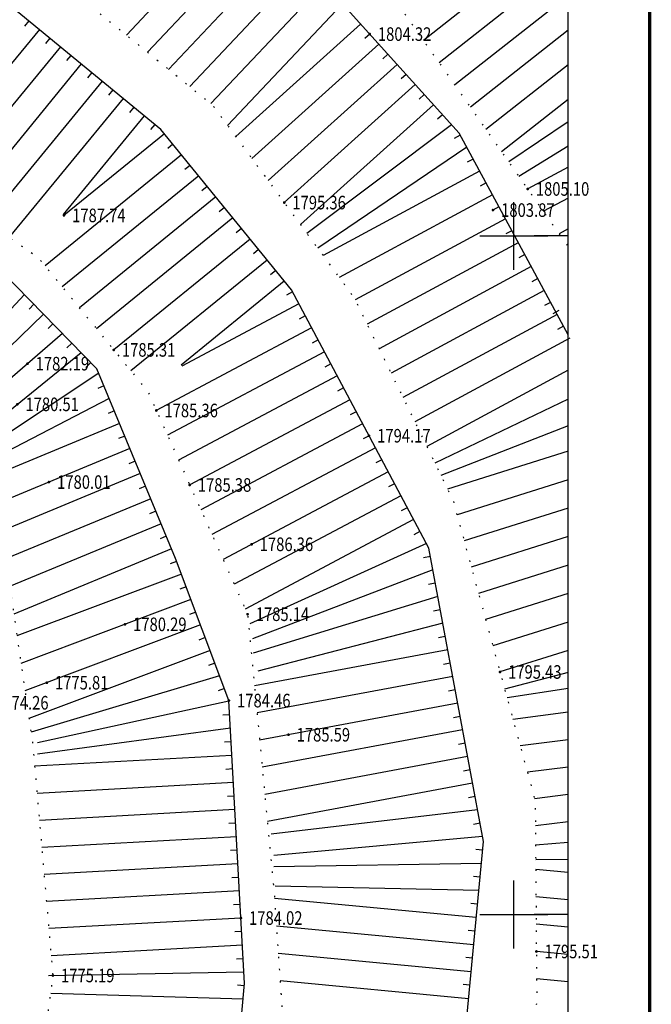
# Model space of a CAD drawing. Extents: x 474194 to 474756, y 3260463 to 3260995.
# Drawn here: x 474710 to 474756, y 3260678 to 3260751 of the extents above; entities that cross this region are included whole.
import ezdxf
from ezdxf.enums import TextEntityAlignment as Align

# ---------------------------------------------------------------- set-up
doc = ezdxf.new("R2010")
doc.units = 0
doc.header["$LTSCALE"] = 0.5
doc.linetypes.add('X4', pattern=[1.6, 0, -1.6])
doc.layers.get('0').update_dxf_attribs({"linetype": 'CONTINUOUS'})
doc.layers.add('ASSIST', color=7, linetype='CONTINUOUS', plot=False)
for name, color, linetype in [('DMTZ', 252, 'CONTINUOUS'), ('GCD', 252, 'CONTINUOUS'), ('TK', 7, 'CONTINUOUS')]:
    doc.layers.add(name, color=color, linetype=linetype)
doc.styles.add('HZ', font='txt', dxfattribs={"width": 0.8})

# ---------------------------------------------------------------- blocks, each defined once
blk = doc.blocks.new('GC200')
at = {"linetype": 'Continuous', "const_width": 0.2, "flags": 128}
blk.add_lwpolyline([(-0.1, 0, 1), (0.1, 0, 1)], format="xyb", close=True, dxfattribs=at)

msp = doc.modelspace()

# ---------------------------------------------------------------- linework, layer by layer
at = {"layer": 'ASSIST', "linetype": 'X4', "flags": 128}
msp.add_lwpolyline([(474656.173, 3260791.893), (474676.975, 3260785.087), (474702.063, 3260778.217), (474710.781, 3260774.905), (474719.908, 3260768.444), (474731.693, 3260758.801), (474737.068, 3260753.083), (474750.308, 3260734.215)], dxfattribs=at)
for points, elevation in [([(474630.645, 3260776.79), (474646.621, 3260774.627), (474671.779, 3260770.352), (474687.386, 3260765.61), (474701.522, 3260760.629), (474713.641, 3260753.145), (474724.118, 3260744.645), (474734.578, 3260730.394), (474741.836, 3260715.501), (474747.884, 3260693.356), (474747.996, 3260678.532), (474743.455, 3260658.733), (474741.41, 3260634.563)], 1795), ([(474610.273, 3260763.592), (474639.789, 3260758.32), (474678.983, 3260751.32), (474693.934, 3260744.55), (474705.646, 3260737.31), (474711.263, 3260733.423), (474719.347, 3260723.533), (474726.697, 3260707.128), (474728.651, 3260686.618), (474729.555, 3260673.243), (474725.817, 3260653.961), (474722.082, 3260628.942), (474721.381, 3260623.848)], 1785.5), ([(474529.723, 3260758.689), (474570.117, 3260755.906), (474602.315, 3260748.317), (474623.685, 3260744.354), (474649.286, 3260739.87), (474664.741, 3260736.826), (474676.018, 3260734.605), (474685.033, 3260729.714), (474696.143, 3260723.849), (474705.234, 3260714.353), (474709.292, 3260708.391), (474710.865, 3260697.591), (474712.353, 3260680.509), (474708.515, 3260652.633), (474705.105, 3260634.796), (474703.318, 3260622.061)], 1774)]:
    msp.add_lwpolyline(points, dxfattribs=dict(at, elevation=elevation))
at = {"layer": 'DMTZ', "linetype": 'Continuous'}
for p, q in [((474726.362, 3260758.912, 1804), (474717.764, 3260749.8, 1804)), ((474727.817, 3260757.54, 1804), (474719.322, 3260748.536, 1804)), ((474750.308, 3260757.787), (474739.652, 3260749.401)), ((474729.272, 3260756.167, 1804), (474720.88, 3260747.273, 1804)), ((474750.308, 3260755.242), (474740.802, 3260747.762)), ((474730.726, 3260754.795, 1804), (474722.437, 3260746.009, 1804)), ((474732.181, 3260753.422, 1804), (474723.995, 3260744.746, 1804)), ((474750.308, 3260752.697), (474741.953, 3260746.122)), ((474733.636, 3260752.049, 1804), (474725.226, 3260743.136, 1804)), ((474710.587, 3260750.844, 1794.5), (474710.269, 3260750.458, 1794.5)), ((474711.359, 3260750.209, 1794.5), (474702.401, 3260739.316, 1794.5)), ((474735.024, 3260750.612, 1804), (474725.826, 3260742.319, 1804)), ((474750.308, 3260750.152), (474743.103, 3260744.483)), ((474712.132, 3260749.574, 1794.5), (474711.814, 3260749.188, 1794.5)), ((474735.694, 3260749.87, 1804), (474735.323, 3260749.535, 1804)), ((474712.904, 3260748.939, 1794.5), (474704.118, 3260738.255, 1794.5)), ((474736.364, 3260749.127, 1804), (474727.015, 3260740.698, 1804)), ((474713.676, 3260748.304, 1794.5), (474713.359, 3260747.917, 1794.5)), ((474737.033, 3260748.384, 1804), (474736.662, 3260748.05, 1804)), ((474714.449, 3260747.668, 1794.5), (474705.827, 3260737.185, 1794.5)), ((474737.703, 3260747.642, 1804), (474728.205, 3260739.078, 1804)), ((474750.308, 3260747.607), (474744.254, 3260742.843)), ((474715.221, 3260747.033, 1794.5), (474714.903, 3260746.647, 1794.5)), ((474738.373, 3260746.899, 1804), (474738.001, 3260746.564, 1804)), ((474715.993, 3260746.398, 1794.5), (474707.477, 3260736.043, 1794.5)), ((474716.766, 3260745.763, 1794.5), (474716.448, 3260745.377, 1794.5)), ((474739.042, 3260746.156, 1804), (474729.394, 3260737.457, 1804)), ((474717.538, 3260745.128, 1794.5), (474709.127, 3260734.901, 1794.5)), ((474739.712, 3260745.414, 1804), (474739.341, 3260745.079, 1804)), ((474750.308, 3260745.062), (474745.404, 3260741.203)), ((474718.31, 3260744.492, 1794.5), (474717.993, 3260744.106, 1794.5)), ((474740.382, 3260744.671, 1804), (474730.584, 3260735.837, 1804)), ((474719.083, 3260743.857, 1794.5), (474713.1, 3260736.582, 1794.5)), ((474741.051, 3260743.928, 1804), (474740.68, 3260743.593, 1804)), ((474719.855, 3260743.222, 1794.5), (474719.538, 3260742.836, 1794.5)), ((474741.721, 3260743.186, 1804), (474731.058, 3260735.191, 1795)), ((474750.308, 3260743.412), (474745.934, 3260740.449)), ((474720.569, 3260742.528, 1794.5), (474713.17, 3260736.512, 1794.5)), ((474742.36, 3260742.421, 1804), (474741.92, 3260742.184, 1804)), ((474721.2, 3260741.752, 1794.5), (474720.812, 3260741.437, 1794.5)), ((474742.835, 3260741.541, 1804), (474731.858, 3260734.1, 1795)), ((474750.308, 3260741.614), (474746.676, 3260739.39)), ((474721.831, 3260740.977, 1794.5), (474711.774, 3260732.798, 1794.5)), ((474743.31, 3260740.662, 1804), (474742.87, 3260740.424, 1804)), ((474722.461, 3260740.201, 1794.5), (474722.074, 3260739.885, 1794.5)), ((474750.308, 3260740.059), (474747.328, 3260738.462)), ((474723.092, 3260739.425, 1794.5), (474713.039, 3260731.25, 1794.5)), ((474743.786, 3260739.782, 1804), (474732.258, 3260733.555, 1804)), ((474723.723, 3260738.649, 1794.5), (474723.335, 3260738.334, 1794.5)), ((474744.261, 3260738.902, 1804), (474743.821, 3260738.664, 1804)), ((474724.354, 3260737.873, 1794.5), (474714.305, 3260729.701, 1794.5)), ((474744.736, 3260738.022, 1804), (474733.453, 3260731.928, 1804)), ((474750.308, 3260737.79), (474748.485, 3260736.813)), ((474724.985, 3260737.097, 1794.5), (474724.597, 3260736.782, 1794.5)), ((474745.211, 3260737.142, 1804), (474744.771, 3260736.904, 1804)), ((474725.616, 3260736.322, 1794.5), (474715.571, 3260728.152, 1794.5)), ((474745.686, 3260736.262, 1804), (474734.629, 3260730.29, 1804)), ((474726.247, 3260735.546, 1794.5), (474725.859, 3260735.23, 1794.5)), ((474746.162, 3260735.382, 1804), (474745.722, 3260735.145, 1804)), ((474750.308, 3260735.521), (474749.642, 3260735.164)), ((474726.878, 3260734.77, 1794.5), (474716.837, 3260726.604, 1794.5)), ((474746.637, 3260734.503, 1804), (474735.506, 3260728.49, 1804)), ((474727.509, 3260733.994, 1794.5), (474727.121, 3260733.679, 1794.5)), ((474747.112, 3260733.623, 1804), (474746.672, 3260733.385, 1804)), ((474728.14, 3260733.218, 1794.5), (474718.102, 3260725.055, 1794.5)), ((474747.587, 3260732.743, 1804), (474736.383, 3260726.691, 1804)), ((474728.771, 3260732.442, 1794.5), (474728.383, 3260732.127, 1794.5)), ((474729.402, 3260731.667, 1794.5), (474721.805, 3260725.489, 1794.5)), ((474748.063, 3260731.863, 1804), (474747.623, 3260731.625, 1804)), ((474710.258, 3260730.68, 1779), (474699.964, 3260719.714, 1779)), ((474730.005, 3260730.872, 1794.5), (474729.563, 3260730.637, 1794.5)), ((474748.538, 3260730.983, 1804), (474737.26, 3260724.891, 1804)), ((474710.956, 3260729.964, 1779), (474710.598, 3260729.615, 1779)), ((474730.474, 3260729.989, 1794.5), (474721.859, 3260725.408, 1794.5)), ((474749.013, 3260730.103, 1804), (474748.573, 3260729.866, 1804)), ((474711.654, 3260729.248, 1779), (474700.956, 3260718.822, 1779)), ((474730.944, 3260729.106, 1794.5), (474730.502, 3260728.871, 1794.5)), ((474749.488, 3260729.223, 1804), (474738.137, 3260723.092, 1804)), ((474749.615, 3260729.497, 1823.5), (474749.176, 3260729.257, 1823.5)), ((474712.352, 3260728.532, 1779), (474711.994, 3260728.183, 1779)), ((474749.964, 3260728.344, 1804), (474749.524, 3260728.106, 1804)), ((474713.05, 3260727.815, 1779), (474701.869, 3260718.11, 1779)), ((474731.413, 3260728.223, 1794.5), (474719.971, 3260722.139, 1794.5)), ((474713.748, 3260727.099, 1779), (474713.39, 3260726.75, 1779)), ((474731.883, 3260727.34, 1794.5), (474731.441, 3260727.106, 1794.5)), ((474750.439, 3260727.464, 1804), (474739.014, 3260721.293, 1804)), ((474714.446, 3260726.383, 1779), (474702.939, 3260717.127, 1779)), ((474732.352, 3260726.457, 1794.5), (474720.791, 3260720.31, 1794.5)), ((474715.144, 3260725.667, 1779), (474714.786, 3260725.318, 1779)), ((474732.822, 3260725.574, 1794.5), (474732.38, 3260725.34, 1794.5)), ((474715.732, 3260724.879, 1779), (474703.924, 3260717.07, 1779)), ((474733.291, 3260724.692, 1794.5), (474721.611, 3260718.481, 1794.5)), ((474750.308, 3260725.12), (474739.89, 3260719.493)), ((474716.115, 3260723.955, 1779), (474715.653, 3260723.763, 1779)), ((474733.761, 3260723.809, 1794.5), (474733.319, 3260723.574, 1794.5)), ((474716.498, 3260723.031, 1779), (474703.924, 3260716.508, 1779)), ((474734.23, 3260722.926, 1794.5), (474722.43, 3260716.651, 1794.5)), ((474750.308, 3260722.971), (474740.487, 3260718.268)), ((474716.88, 3260722.107, 1779), (474716.419, 3260721.916, 1779)), ((474734.7, 3260722.043, 1794.5), (474734.258, 3260721.808, 1794.5)), ((474717.263, 3260721.183, 1779), (474703.969, 3260715.675, 1779)), ((474735.169, 3260721.16, 1794.5), (474723.25, 3260714.822, 1794.5)), ((474750.308, 3260721.013), (474740.939, 3260717.342)), ((474717.646, 3260720.259, 1779), (474717.184, 3260720.068, 1779)), ((474735.639, 3260720.277, 1794.5), (474735.197, 3260720.042, 1794.5)), ((474718.029, 3260719.336, 1779), (474705.403, 3260714.104, 1779)), ((474736.108, 3260719.394, 1794.5), (474724.069, 3260712.993, 1794.5)), ((474750.308, 3260719.136), (474741.428, 3260716.337)), ((474718.412, 3260718.412, 1779), (474717.95, 3260718.22, 1779)), ((474736.577, 3260718.511, 1794.5), (474736.136, 3260718.276, 1794.5)), ((474718.794, 3260717.488, 1779), (474706.553, 3260712.415, 1779)), ((474737.047, 3260717.628, 1794.5), (474724.889, 3260711.163, 1794.5)), ((474737.516, 3260716.745, 1794.5), (474737.075, 3260716.51, 1794.5)), ((474750.308, 3260717.039), (474742.121, 3260714.458)), ((474719.177, 3260716.564, 1779), (474718.715, 3260716.373, 1779)), ((474719.56, 3260715.64, 1779), (474707.702, 3260710.727, 1779)), ((474737.986, 3260715.862, 1794.5), (474725.709, 3260709.334, 1794.5)), ((474719.943, 3260714.716, 1779), (474719.481, 3260714.525, 1779)), ((474738.455, 3260714.979, 1794.5), (474738.014, 3260714.745, 1794.5)), ((474750.308, 3260714.942), (474742.648, 3260712.528)), ((474720.326, 3260713.793, 1779), (474708.851, 3260709.038, 1779)), ((474738.925, 3260714.096, 1794.5), (474726.528, 3260707.504, 1794.5)), ((474739.394, 3260713.213, 1794.5), (474738.953, 3260712.979, 1794.5)), ((474720.708, 3260712.869, 1779), (474720.247, 3260712.677, 1779)), ((474739.864, 3260712.33, 1794.5), (474726.851, 3260706.414, 1794.5)), ((474750.308, 3260712.845), (474743.175, 3260710.597)), ((474721.091, 3260711.945, 1779), (474709.475, 3260707.132, 1779)), ((474721.467, 3260711.018, 1779), (474720.999, 3260710.842, 1779)), ((474740.157, 3260711.386, 1794.5), (474739.665, 3260711.294, 1794.5)), ((474740.34, 3260710.403, 1794.5), (474727.054, 3260705.318, 1794.5)), ((474750.308, 3260710.748), (474743.703, 3260708.666)), ((474721.819, 3260710.082, 1779), (474709.708, 3260705.53, 1779)), ((474740.523, 3260709.419, 1794.5), (474740.031, 3260709.328, 1794.5)), ((474722.171, 3260709.146, 1779), (474721.703, 3260708.97, 1779)), ((474722.523, 3260708.21, 1779), (474710.003, 3260703.504, 1779)), ((474740.706, 3260708.436, 1794.5), (474727.095, 3260704.262, 1794.5)), ((474750.308, 3260708.651), (474744.23, 3260706.735)), ((474722.874, 3260707.274, 1779), (474722.406, 3260707.098, 1779)), ((474740.889, 3260707.453, 1794.5), (474740.398, 3260707.362, 1794.5)), ((474750.308, 3260706.554), (474744.757, 3260704.804)), ((474723.226, 3260706.338, 1779), (474710.298, 3260701.479, 1779)), ((474741.073, 3260706.47, 1794.5), (474727.455, 3260702.936, 1794.5)), ((474723.578, 3260705.402, 1779), (474723.11, 3260705.226, 1779)), ((474741.256, 3260705.487, 1794.5), (474740.764, 3260705.396, 1794.5)), ((474723.93, 3260704.466, 1779), (474710.593, 3260699.453, 1779)), ((474741.439, 3260704.504, 1794.5), (474727.2, 3260701.851, 1794.5)), ((474750.308, 3260704.457), (474745.284, 3260702.874)), ((474724.282, 3260703.53, 1779), (474723.814, 3260703.354, 1779)), ((474741.622, 3260703.521, 1794.5), (474741.131, 3260703.429, 1794.5)), ((474724.634, 3260702.594, 1779), (474710.748, 3260698.434, 1779)), ((474741.805, 3260702.538, 1794.5), (474727.39, 3260699.852, 1794.5)), ((474750.308, 3260702.827), (474745.628, 3260701.616)), ((474724.986, 3260701.658, 1779), (474724.517, 3260701.482, 1779)), ((474741.988, 3260701.555, 1794.5), (474741.497, 3260701.463, 1794.5)), ((474750.308, 3260701.663), (474745.807, 3260700.959)), ((474725.323, 3260700.719, 1779), (474711.216, 3260697.644, 1779)), ((474742.172, 3260700.572, 1794.5), (474727.58, 3260697.853, 1794.5)), ((474725.378, 3260699.72, 1779), (474724.879, 3260699.693, 1779)), ((474742.355, 3260699.589, 1794.5), (474741.863, 3260699.497, 1794.5)), ((474750.308, 3260699.902), (474746.238, 3260699.384)), ((474725.433, 3260698.722, 1779), (474711.216, 3260696.818, 1779)), ((474742.538, 3260698.606, 1794.5), (474727.771, 3260695.854, 1794.5)), ((474750.308, 3260697.886), (474746.77, 3260697.436)), ((474725.489, 3260697.723, 1779), (474724.989, 3260697.696, 1779)), ((474742.721, 3260697.623, 1794.5), (474742.23, 3260697.531, 1794.5)), ((474725.544, 3260696.725, 1779), (474711.01, 3260695.924, 1779)), ((474742.904, 3260696.639, 1794.5), (474727.961, 3260693.855, 1794.5)), ((474725.599, 3260695.726, 1779), (474725.099, 3260695.699, 1779)), ((474743.088, 3260695.656, 1794.5), (474742.596, 3260695.565, 1794.5)), ((474750.308, 3260695.869), (474747.302, 3260695.487)), ((474725.654, 3260694.728, 1779), (474711.184, 3260693.93, 1779)), ((474743.271, 3260694.673, 1794.5), (474728.152, 3260691.856, 1794.5)), ((474725.709, 3260693.729, 1779), (474725.209, 3260693.702, 1779)), ((474743.454, 3260693.69, 1794.5), (474742.962, 3260693.599, 1794.5)), ((474750.308, 3260693.853), (474747.834, 3260693.539)), ((474725.764, 3260692.731, 1779), (474711.357, 3260691.937, 1779)), ((474743.637, 3260692.707, 1794.5), (474728.434, 3260690.924, 1794.5)), ((474725.819, 3260691.732, 1779), (474725.32, 3260691.705, 1779)), ((474743.82, 3260691.724, 1794.5), (474743.329, 3260691.632, 1794.5)), ((474750.308, 3260691.837), (474747.898, 3260691.531)), ((474725.874, 3260690.734, 1779), (474711.531, 3260689.943, 1779)), ((474744.003, 3260690.741, 1794.5), (474728.628, 3260689.343, 1794.5)), ((474750.308, 3260690.313), (474747.908, 3260690.123)), ((474725.929, 3260689.735, 1779), (474725.43, 3260689.708, 1779)), ((474744.011, 3260689.75, 1794.5), (474743.514, 3260689.797, 1794.5)), ((474725.984, 3260688.737, 1779), (474711.705, 3260687.95, 1779)), ((474743.917, 3260688.754, 1794.5), (474728.628, 3260688.505, 1794.5)), ((474750.308, 3260689.061), (474747.916, 3260689.044)), ((474726.039, 3260687.738, 1779), (474725.54, 3260687.711, 1779)), ((474743.823, 3260687.759, 1794.5), (474743.326, 3260687.806, 1794.5)), ((474750.308, 3260688.087), (474747.922, 3260688.31)), ((474743.729, 3260686.763, 1794.5), (474728.725, 3260687.087, 1794.5)), ((474726.094, 3260686.74, 1779), (474711.879, 3260685.956, 1779)), ((474750.308, 3260686.079), (474747.937, 3260686.3)), ((474726.149, 3260685.741, 1779), (474725.65, 3260685.714, 1779)), ((474743.541, 3260684.772, 1794.5), (474728.681, 3260686.176, 1794.5)), ((474743.635, 3260685.768, 1794.5), (474743.137, 3260685.815, 1794.5)), ((474726.204, 3260684.743, 1779), (474712.052, 3260683.963, 1779)), ((474743.353, 3260682.781, 1794.5), (474728.817, 3260684.154, 1794.5)), ((474750.308, 3260684.07), (474747.952, 3260684.29)), ((474726.259, 3260683.745, 1779), (474725.76, 3260683.717, 1779)), ((474743.447, 3260683.777, 1794.5), (474742.949, 3260683.824, 1794.5)), ((474726.314, 3260682.746, 1779), (474712.226, 3260681.969, 1779)), ((474743.165, 3260680.79, 1794.5), (474728.954, 3260682.133, 1794.5)), ((474750.308, 3260682.061), (474747.967, 3260682.28)), ((474726.369, 3260681.748, 1779), (474725.87, 3260681.72, 1779)), ((474743.259, 3260681.786, 1794.5), (474742.761, 3260681.833, 1794.5)), ((474726.424, 3260680.749, 1779), (474712.035, 3260680.49, 1779)), ((474726.454, 3260679.751, 1779), (474725.956, 3260679.796, 1779)), ((474742.977, 3260678.799, 1794.5), (474729.091, 3260680.111, 1794.5)), ((474743.071, 3260679.794, 1794.5), (474742.573, 3260679.841, 1794.5)), ((474750.308, 3260680.053), (474747.983, 3260680.27)), ((474726.365, 3260678.755, 1779), (474712.213, 3260679.174, 1779))]:
    msp.add_line(p, q, dxfattribs=at)
at = {"layer": 'DMTZ', "linetype": 'Continuous', "flags": 128}
for points, elevation in [([(474750.308, 3260727.706), (474742.285, 3260742.56), (474734.258, 3260751.462), (474717.617, 3260767.163), (474707.977, 3260772.162), (474694.74, 3260777.595), (474653.588, 3260790.009)], 1804), ([(474750.308, 3260727.706), (474742.285, 3260742.56), (474734.258, 3260751.462), (474717.617, 3260767.163), (474707.977, 3260772.162), (474694.74, 3260777.595), (474653.588, 3260790.009)], 1804), ([(474736.454, 3260630.734), (474736.798, 3260637.225), (474742.035, 3260668.83), (474744.071, 3260690.379), (474740.043, 3260711.993), (474729.923, 3260731.026), (474720.306, 3260742.851), (474707.229, 3260753.605), (474679.18, 3260765.093), (474658.835, 3260769.823), (474629.109, 3260775.932)], 1794.5), ([(474718.51, 3260623.564), (474719.437, 3260631.159), (474724.61, 3260659.143), (474726.47, 3260679.926), (474725.321, 3260700.766), (474721.388, 3260711.23), (474715.599, 3260725.2), (474708.679, 3260732.301), (474695.387, 3260739.801), (474671.588, 3260749.032), (474641.289, 3260755.136), (474612.196, 3260759.52), (474592.518, 3260764.708), (474579.471, 3260767.48), (474567.843, 3260765.953), (474553.158, 3260765.299)], 1779)]:
    msp.add_lwpolyline(points, dxfattribs=dict(at, elevation=elevation))
at = {"layer": 'TK', "linetype": 'Continuous'}
for p, q in [((474746.308, 3260732.5), (474746.308, 3260737.5)), ((474743.808, 3260735), (474748.808, 3260735)), ((474750.308, 3260735), (474747.808, 3260735)), ((474746.308, 3260682.5), (474746.308, 3260687.5)), ((474743.808, 3260685), (474748.808, 3260685)), ((474750.308, 3260685), (474747.808, 3260685))]:
    msp.add_line(p, q, dxfattribs=at)
at = {"layer": 'TK', "linetype": 'Continuous', "flags": 128}
msp.add_lwpolyline([(474194.308, 3260469, 0.25, 0.25, 0), (474756.308, 3260469, 0.25, 0.25, 0), (474756.308, 3260981, 0.25, 0.25, 0), (474194.308, 3260981, 0.25, 0.25, 0)], format="xyseb", close=True, dxfattribs=at)
msp.add_lwpolyline([(474200.308, 3260475), (474750.308, 3260475), (474750.308, 3260975), (474200.308, 3260975)], close=True, dxfattribs=at)

# ---------------------------------------------------------------- block references
at = {"layer": 'GCD', "linetype": 'Continuous'}
ref = msp.add_blockref('GC200', (474735.694, 3260749.87, 1804.321), dxfattribs=dict(at, xscale=0.5, yscale=0.5, zscale=0.5))
ref.add_attrib('height', '1804.32', dxfattribs={"linetype": 'Continuous', "height": 1, "style": 'HZ', "width": 0.8}).set_placement((474736.294, 3260749.87, 1804.321), align=Align.MIDDLE_LEFT)
ref = msp.add_blockref('GC200', (474747.328, 3260738.462, 1805.098), dxfattribs=dict(at, xscale=0.5, yscale=0.5, zscale=0.5))
ref.add_attrib('height', '1805.10', dxfattribs={"linetype": 'Continuous', "height": 1, "style": 'HZ', "width": 0.8}).set_placement((474747.928, 3260738.462, 1805.098), align=Align.MIDDLE_LEFT)
ref = msp.add_blockref('GC200', (474729.394, 3260737.457, 1795.365), dxfattribs=dict(at, xscale=0.5, yscale=0.5, zscale=0.5))
ref.add_attrib('height', '1795.36', dxfattribs={"linetype": 'Continuous', "height": 1, "style": 'HZ', "width": 0.8}).set_placement((474729.994, 3260737.457, 1795.365), align=Align.MIDDLE_LEFT)
ref = msp.add_blockref('GC200', (474713.17, 3260736.512, 1787.741), dxfattribs=dict(at, xscale=0.5, yscale=0.5, zscale=0.5))
ref.add_attrib('height', '1787.74', dxfattribs={"linetype": 'Continuous', "height": 1, "style": 'HZ', "width": 0.8}).set_placement((474713.77, 3260736.512, 1787.741), align=Align.MIDDLE_LEFT)
ref = msp.add_blockref('GC200', (474744.771, 3260736.904, 1803.875), dxfattribs=dict(at, xscale=0.5, yscale=0.5, zscale=0.5))
ref.add_attrib('height', '1803.87', dxfattribs={"linetype": 'Continuous', "height": 1, "style": 'HZ', "width": 0.8}).set_placement((474745.371, 3260736.904, 1803.875), align=Align.MIDDLE_LEFT)
ref = msp.add_blockref('GC200', (474716.837, 3260726.604, 1785.314), dxfattribs=dict(at, xscale=0.5, yscale=0.5, zscale=0.5))
ref.add_attrib('height', '1785.31', dxfattribs={"linetype": 'Continuous', "height": 1, "style": 'HZ', "width": 0.8}).set_placement((474717.437, 3260726.604, 1785.314), align=Align.MIDDLE_LEFT)
ref = msp.add_blockref('GC200', (474710.483, 3260725.587, 1782.194), dxfattribs=dict(at, xscale=0.5, yscale=0.5, zscale=0.5))
ref.add_attrib('height', '1782.19', dxfattribs={"linetype": 'Continuous', "height": 1, "style": 'HZ', "width": 0.8}).set_placement((474711.083, 3260725.587, 1782.194), align=Align.MIDDLE_LEFT)
ref = msp.add_blockref('GC200', (474709.733, 3260722.592, 1780.514), dxfattribs=dict(at, xscale=0.5, yscale=0.5, zscale=0.5))
ref.add_attrib('height', '1780.51', dxfattribs={"linetype": 'Continuous', "height": 1, "style": 'HZ', "width": 0.8}).set_placement((474710.333, 3260722.592, 1780.514), align=Align.MIDDLE_LEFT)
ref = msp.add_blockref('GC200', (474719.971, 3260722.139, 1785.362), dxfattribs=dict(at, xscale=0.5, yscale=0.5, zscale=0.5))
ref.add_attrib('height', '1785.36', dxfattribs={"linetype": 'Continuous', "height": 1, "style": 'HZ', "width": 0.8}).set_placement((474720.571, 3260722.139, 1785.362), align=Align.MIDDLE_LEFT)
ref = msp.add_blockref('GC200', (474735.639, 3260720.277, 1794.166), dxfattribs=dict(at, xscale=0.5, yscale=0.5, zscale=0.5))
ref.add_attrib('height', '1794.17', dxfattribs={"linetype": 'Continuous', "height": 1, "style": 'HZ', "width": 0.8}).set_placement((474736.239, 3260720.277, 1794.166), align=Align.MIDDLE_LEFT)
ref = msp.add_blockref('GC200', (474712.063, 3260716.864, 1780.012), dxfattribs=dict(at, xscale=0.5, yscale=0.5, zscale=0.5))
ref.add_attrib('height', '1780.01', dxfattribs={"linetype": 'Continuous', "height": 1, "style": 'HZ', "width": 0.8}).set_placement((474712.663, 3260716.864, 1780.012), align=Align.MIDDLE_LEFT)
ref = msp.add_blockref('GC200', (474722.43, 3260716.651, 1785.38), dxfattribs=dict(at, xscale=0.5, yscale=0.5, zscale=0.5))
ref.add_attrib('height', '1785.38', dxfattribs={"linetype": 'Continuous', "height": 1, "style": 'HZ', "width": 0.8}).set_placement((474723.03, 3260716.651, 1785.38), align=Align.MIDDLE_LEFT)
ref = msp.add_blockref('GC200', (474726.99, 3260712.28, 1786.364), dxfattribs=dict(at, xscale=0.5, yscale=0.5, zscale=0.5))
ref.add_attrib('height', '1786.36', dxfattribs={"linetype": 'Continuous', "height": 1, "style": 'HZ', "width": 0.8}).set_placement((474727.59, 3260712.28, 1786.364), align=Align.MIDDLE_LEFT)
ref = msp.add_blockref('GC200', (474726.697, 3260707.128, 1785.135), dxfattribs=dict(at, xscale=0.5, yscale=0.5, zscale=0.5))
ref.add_attrib('height', '1785.14', dxfattribs={"linetype": 'Continuous', "height": 1, "style": 'HZ', "width": 0.8}).set_placement((474727.297, 3260707.128, 1785.135), align=Align.MIDDLE_LEFT)
ref = msp.add_blockref('GC200', (474717.662, 3260706.383, 1780.287), dxfattribs=dict(at, xscale=0.5, yscale=0.5, zscale=0.5))
ref.add_attrib('height', '1780.29', dxfattribs={"linetype": 'Continuous', "height": 1, "style": 'HZ', "width": 0.8}).set_placement((474718.262, 3260706.383, 1780.287), align=Align.MIDDLE_LEFT)
ref = msp.add_blockref('GC200', (474745.285, 3260702.874, 1795.432), dxfattribs=dict(at, xscale=0.5, yscale=0.5, zscale=0.5))
ref.add_attrib('height', '1795.43', dxfattribs={"linetype": 'Continuous', "height": 1, "style": 'HZ', "width": 0.8}).set_placement((474745.885, 3260702.874, 1795.432), align=Align.MIDDLE_LEFT)
ref = msp.add_blockref('GC200', (474711.907, 3260702.083, 1775.809), dxfattribs=dict(at, xscale=0.5, yscale=0.5, zscale=0.5))
ref.add_attrib('height', '1775.81', dxfattribs={"linetype": 'Continuous', "height": 1, "style": 'HZ', "width": 0.8}).set_placement((474712.507, 3260702.083, 1775.809), align=Align.MIDDLE_LEFT)
ref = msp.add_blockref('GC200', (474707.497, 3260700.605, 1774.262), dxfattribs=dict(at, xscale=0.5, yscale=0.5, zscale=0.5))
ref.add_attrib('height', '1774.26', dxfattribs={"linetype": 'Continuous', "height": 1, "style": 'HZ', "width": 0.8}).set_placement((474708.097, 3260700.605, 1774.262), align=Align.MIDDLE_LEFT)
ref = msp.add_blockref('GC200', (474725.321, 3260700.766, 1784.457), dxfattribs=dict(at, xscale=0.5, yscale=0.5, zscale=0.5))
ref.add_attrib('height', '1784.46', dxfattribs={"linetype": 'Continuous', "height": 1, "style": 'HZ', "width": 0.8}).set_placement((474725.921, 3260700.766, 1784.457), align=Align.MIDDLE_LEFT)
ref = msp.add_blockref('GC200', (474729.708, 3260698.249, 1785.594), dxfattribs=dict(at, xscale=0.5, yscale=0.5, zscale=0.5))
ref.add_attrib('height', '1785.59', dxfattribs={"linetype": 'Continuous', "height": 1, "style": 'HZ', "width": 0.8}).set_placement((474730.308, 3260698.249, 1785.594), align=Align.MIDDLE_LEFT)
ref = msp.add_blockref('GC200', (474726.204, 3260684.743, 1784.017), dxfattribs=dict(at, xscale=0.5, yscale=0.5, zscale=0.5))
ref.add_attrib('height', '1784.02', dxfattribs={"linetype": 'Continuous', "height": 1, "style": 'HZ', "width": 0.8}).set_placement((474726.804, 3260684.743, 1784.017), align=Align.MIDDLE_LEFT)
ref = msp.add_blockref('GC200', (474747.967, 3260682.28, 1795.511), dxfattribs=dict(at, xscale=0.5, yscale=0.5, zscale=0.5))
ref.add_attrib('height', '1795.51', dxfattribs={"linetype": 'Continuous', "height": 1, "style": 'HZ', "width": 0.8}).set_placement((474748.567, 3260682.28, 1795.511), align=Align.MIDDLE_LEFT)
ref = msp.add_blockref('GC200', (474712.354, 3260680.509, 1775.193), dxfattribs=dict(at, xscale=0.5, yscale=0.5, zscale=0.5))
ref.add_attrib('height', '1775.19', dxfattribs={"linetype": 'Continuous', "height": 1, "style": 'HZ', "width": 0.8}).set_placement((474712.954, 3260680.509, 1775.193), align=Align.MIDDLE_LEFT)

doc.saveas('drawing.dxf')
